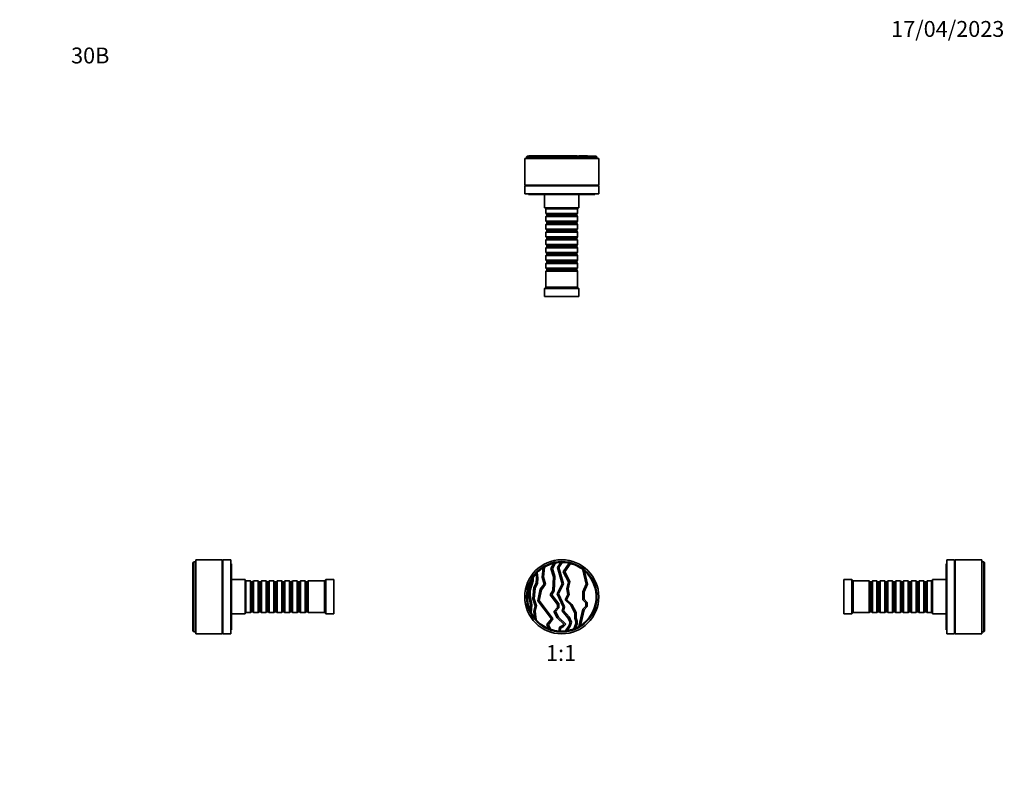
# Model space of a CAD drawing. Units: millimetres. Extents: x 0 to 744, y 0 to 1164.
# Drawn here: x 0 to 744, y 582 to 1164 of the extents above; entities that cross this region are included whole.
import ezdxf
from ezdxf import colors
from ezdxf.entities.mleader import LeaderData, LeaderLine
from ezdxf.enums import TextEntityAlignment as Align
from ezdxf.math import Vec2, Vec3

# ---------------------------------------------------------------- set-up
doc = ezdxf.new("R2010")
doc.units = ezdxf.units.MM
for name, color, linetype in [('DV1_Défaut', 7, 'Continuous'), ('DV2_Défaut', 7, 'Continuous'), ('DV4_Défaut', 7, 'Continuous'), ('DV5_Défaut', 7, 'Continuous'), ('Défaut', 7, 'Continuous')]:
    doc.layers.add(name, color=color, linetype=linetype)
doc.styles.add('SEACAD_ArialB', font='arialbd.ttf')

# ---------------------------------------------------------------- blocks, each defined once
blk = doc.blocks.new('_DOT')
at = {"color": 0}
blk.add_line((0, 0), (-1, 0), dxfattribs=at)
at = {"color": 0, "const_width": 0.333}
blk.add_lwpolyline([(-0.1665, 0, 1), (0.1665, 0, 1)], format="xyb", close=True, dxfattribs=at)
blk = doc.blocks.new('SE')
at = {"layer": 'DV1_Défaut', "color": 7, "linetype": 'Continuous', "lineweight": 35}
for p, q in [((403.74, 752.97), (401.48, 749.06)), ((402.56, 748.94), (405.05, 753.24)), ((408.9, 753.64), (406.44, 749.85)), ((407.53, 749.68), (410.1, 753.65)), ((415.24, 753.04), (410.76, 746.51)), ((411.93, 746.45), (416.28, 752.79)), ((390.28, 745), (390.63, 741.82)), ((391.63, 741.83), (391.18, 745.96)), ((395.52, 749.48), (394.96, 742.39)), ((395.97, 742.48), (396.57, 750.13)), ((401.48, 749.06), (403.46, 742.76)), ((404.47, 742.89), (402.56, 748.94)), ((406.44, 749.85), (409.99, 737.55)), ((411.06, 737.45), (407.53, 749.68)), ((410.76, 746.51), (414.76, 739)), ((415.82, 739.15), (411.93, 746.45)), ((425.62, 748.16), (428.09, 737.21)), ((429.14, 737.11), (426.88, 747.11)), ((387.15, 739.99), (384.71, 732.58)), ((385.71, 732.42), (388.15, 739.83)), ((387.15, 740.7), (387.15, 739.99)), ((388.15, 739.83), (388.15, 742.29)), ((390.3, 737.95), (388.47, 734.55)), ((389.45, 734.25), (391.28, 737.65)), ((390.63, 741.82), (390.3, 737.95)), ((391.28, 737.65), (391.63, 741.83)), ((396.25, 737.29), (393.34, 733.38)), ((394.27, 732.96), (397.34, 737.07)), ((394.96, 742.39), (396.25, 737.29)), ((397.34, 737.07), (395.97, 742.48)), ((403.46, 742.76), (402.87, 732.51)), ((403.86, 732.22), (404.47, 742.89)), ((409.99, 737.55), (406.08, 729.8)), ((407.19, 729.78), (411.06, 737.45)), ((414.76, 739), (413.58, 733.61)), ((414.6, 733.58), (415.82, 739.15)), ((428.09, 737.21), (425.65, 731.52)), ((426.65, 731.31), (429.14, 737.11)), ((384.71, 732.58), (384.71, 728.44)), ((385.71, 728.55), (385.71, 732.42)), ((388.47, 734.55), (387.75, 726.04)), ((388.77, 726.17), (389.45, 734.25)), ((393.34, 733.38), (391.5, 724.49)), ((392.57, 724.74), (394.27, 732.96)), ((402.87, 732.51), (400.88, 729.07)), ((402.09, 729.16), (403.86, 732.22)), ((406.08, 729.8), (410.73, 719.97)), ((411.8, 720.05), (407.19, 729.78)), ((414.17, 729.46), (412.15, 725.41)), ((413.37, 725.62), (415.21, 729.29)), ((413.58, 733.61), (414.17, 729.46)), ((415.21, 729.29), (414.6, 733.58)), ((425.65, 731.52), (425.65, 725.33)), ((426.65, 725.74), (426.65, 731.31)), ((384.71, 728.44), (386.12, 721.62)), ((387.13, 721.68), (385.71, 728.55)), ((387.75, 726.04), (389.56, 720.88)), ((390.6, 720.93), (388.77, 726.17)), ((391.5, 724.49), (401.79, 711.07)), ((403.04, 711.08), (392.57, 724.74)), ((400.88, 729.07), (406.54, 721.88)), ((407.54, 722.22), (402.09, 729.16)), ((406.54, 721.88), (406.54, 719.62)), ((407.54, 719.22), (407.54, 722.22)), ((412.15, 725.41), (416.44, 721.27)), ((417.25, 721.88), (413.37, 725.62)), ((420.51, 715.77), (417.25, 721.88)), ((425.65, 725.33), (427.95, 723.03)), ((428.95, 723.44), (426.65, 725.74)), ((427.95, 723.03), (427.95, 720.64)), ((428.95, 720.23), (428.95, 723.44)), ((386.12, 721.62), (385.73, 717.45)), ((386.56, 715.68), (387.13, 721.68)), ((389.56, 720.88), (388.57, 716.85)), ((388.57, 716.85), (389.13, 711.68)), ((389.58, 716.79), (390.6, 720.93)), ((390.29, 710.29), (389.58, 716.79)), ((406.54, 719.62), (403.78, 716.64)), ((403.78, 716.64), (406.26, 711.67)), ((404.98, 716.47), (407.54, 719.22)), ((407.08, 712.28), (404.98, 716.47)), ((410.73, 719.97), (409.88, 717.02)), ((409.88, 717.02), (414.29, 711.82)), ((410.99, 717.26), (411.8, 720.05)), ((415.14, 712.37), (410.99, 717.26)), ((416.44, 721.27), (419.51, 715.52)), ((419.51, 715.52), (419.51, 711.4)), ((420.51, 711.55), (420.51, 715.77)), ((425.71, 718.4), (422.52, 705.07)), ((423.73, 705.8), (426.62, 717.9)), ((427.95, 720.64), (425.71, 718.4)), ((426.62, 717.9), (428.95, 720.23)), ((401.79, 711.07), (398.5, 706.67)), ((399.64, 706.52), (403.04, 711.08)), ((406.26, 711.67), (411.35, 706.94)), ((412.76, 707), (407.08, 712.28)), ((411.35, 706.94), (410.38, 705.91)), ((410.99, 705.09), (412.76, 707)), ((414.29, 711.82), (415.91, 708.41)), ((416.97, 708.49), (415.14, 712.37)), ((415.91, 708.41), (415.17, 705.85)), ((416.09, 705.43), (416.97, 708.49)), ((420.26, 707.43), (418.88, 703.35)), ((419.51, 711.4), (420.26, 708.96)), ((420.1, 703.85), (421.26, 707.27)), ((420.26, 708.96), (420.26, 707.43)), ((421.26, 709.1), (420.51, 711.55)), ((421.26, 707.27), (421.26, 709.1)), ((398.5, 706.67), (399.75, 703.61)), ((401.04, 703.12), (399.64, 706.52)), ((407.91, 704.67), (407.47, 701.74)), ((410.38, 705.91), (407.91, 704.67)), ((408.47, 701.68), (408.82, 704.01)), ((408.82, 704.01), (410.99, 705.09)), ((415.17, 705.85), (412.55, 701.82)), ((413.86, 702), (416.09, 705.43))]:
    blk.add_line(p, q, dxfattribs=at)
for radius in [28, 26.6, 26.5]:
    blk.add_circle((409.64, 727.65), radius, dxfattribs=at)
for start, end in [(103.12142, 120.17634), (100.17124, 103.12142), (91.6372, 100.17124), (89.00073, 91.6372), (77.56489, 89.00073), (75.20652, 77.56489), (52.07715, 75.20652), (138.13812, 145.74534), (135.24074, 138.13812), (122.90235, 135.24074), (120.17634, 122.90235), (302.79467, 48.46237), (48.46237, 52.07715), (149.88333, 203.09966), (145.74534, 149.88333), (203.09966, 207.41955), (207.41955, 217.91325), (217.91325, 221.88698), (221.88698, 247.6445), (247.6445, 250.66399), (250.66399, 265.19776), (265.19776, 267.40945), (267.40945, 276.42234), (276.42234, 279.33588), (279.33588, 290.80155), (290.80155, 293.71814), (293.71814, 299.69437), (299.69437, 302.79467)]:
    blk.add_arc((409.64, 727.65), 26, start, end, dxfattribs=at)
blk = doc.blocks.new('SE1')
at = {"layer": 'DV2_Défaut', "color": 7, "linetype": 'Continuous', "lineweight": 35}
for p, q in [((437.64, 1058.99), (381.64, 1058.99)), ((381.64, 1058.99), (381.64, 1038.99)), ((383.64, 1060.99), (383.14, 1060.49)), ((436.14, 1060.49), (383.14, 1060.49)), ((383.14, 1060.49), (383.14, 1058.99)), ((383.64, 1060.99), (385.73, 1060.99)), ((384.71, 1061.09), (384.71, 1060.99)), ((384.71, 1061.09), (385.73, 1061.09)), ((385.73, 1061.09), (385.73, 1060.99)), ((385.73, 1061.09), (386.56, 1061.09)), ((385.73, 1060.99), (386.56, 1060.99)), ((386.56, 1061.09), (386.56, 1060.99)), ((386.56, 1061.09), (387.13, 1061.09)), ((389.13, 1060.99), (386.56, 1060.99)), ((387.13, 1061.09), (387.13, 1060.99)), ((387.13, 1061.09), (387.75, 1061.09)), ((387.75, 1061.09), (387.75, 1060.99)), ((387.75, 1061.09), (388.57, 1061.09)), ((388.57, 1061.09), (388.57, 1060.99)), ((388.57, 1061.09), (389.13, 1061.09)), ((389.13, 1061.09), (389.13, 1060.99)), ((389.13, 1061.09), (390.29, 1061.09)), ((389.13, 1060.99), (390.29, 1060.99)), ((390.29, 1061.09), (390.29, 1060.99)), ((390.29, 1061.09), (390.6, 1061.09)), ((399.75, 1060.99), (390.29, 1060.99)), ((390.6, 1061.09), (390.6, 1060.99)), ((390.6, 1061.09), (391.28, 1061.09)), ((391.28, 1061.09), (391.28, 1060.99)), ((391.28, 1061.09), (391.5, 1061.09)), ((391.5, 1061.09), (391.5, 1060.99)), ((391.5, 1061.09), (398.5, 1061.09)), ((398.5, 1061.09), (398.5, 1060.99)), ((398.5, 1061.09), (399.75, 1061.09)), ((399.75, 1061.09), (399.75, 1060.99)), ((399.75, 1061.09), (401.04, 1061.09)), ((399.75, 1060.99), (401.04, 1060.99)), ((401.04, 1061.09), (401.04, 1060.99)), ((401.04, 1061.09), (403.04, 1061.09)), ((407.47, 1060.99), (401.04, 1060.99)), ((403.04, 1061.09), (403.78, 1061.09)), ((403.04, 1061.09), (403.04, 1060.99)), ((403.78, 1061.09), (403.78, 1060.99)), ((403.78, 1061.09), (406.26, 1061.09)), ((406.26, 1061.09), (406.26, 1060.99)), ((406.26, 1061.09), (407.47, 1061.09)), ((407.47, 1061.09), (407.47, 1060.99)), ((407.47, 1061.09), (408.47, 1061.09)), ((407.47, 1060.99), (408.47, 1060.99)), ((408.47, 1061.09), (408.47, 1060.99)), ((408.47, 1061.09), (408.82, 1061.09)), ((412.55, 1060.99), (408.47, 1060.99)), ((408.82, 1061.09), (408.82, 1060.99)), ((408.82, 1061.09), (410.99, 1061.09)), ((410.99, 1061.09), (410.99, 1060.99)), ((410.99, 1061.09), (412.55, 1061.09)), ((412.55, 1061.09), (412.55, 1060.99)), ((412.55, 1061.09), (413.86, 1061.09)), ((412.55, 1060.99), (413.86, 1060.99)), ((413.86, 1061.09), (413.86, 1060.99)), ((413.86, 1061.09), (416.09, 1061.09)), ((418.88, 1060.99), (413.86, 1060.99)), ((416.09, 1061.09), (416.09, 1060.99)), ((416.09, 1061.09), (416.97, 1061.09)), ((416.97, 1061.09), (418.88, 1061.09)), ((416.97, 1061.09), (416.97, 1060.99)), ((418.88, 1061.09), (418.88, 1060.99)), ((418.88, 1061.09), (420.1, 1061.09)), ((418.88, 1060.99), (420.1, 1060.99)), ((420.1, 1061.09), (420.1, 1060.99)), ((420.1, 1061.09), (421.26, 1061.09)), ((422.52, 1060.99), (420.1, 1060.99)), ((421.26, 1061.09), (421.26, 1060.99)), ((422.52, 1061.09), (422.52, 1060.99)), ((422.52, 1061.09), (423.73, 1061.09)), ((422.52, 1060.99), (423.73, 1060.99)), ((423.73, 1061.09), (423.73, 1060.99)), ((423.73, 1061.09), (426.62, 1061.09)), ((435.64, 1060.99), (423.73, 1060.99)), ((426.62, 1061.09), (426.62, 1060.99)), ((426.62, 1061.09), (428.95, 1061.09)), ((428.95, 1061.09), (428.95, 1060.99)), ((428.95, 1061.09), (429.14, 1061.09)), ((429.14, 1061.09), (429.14, 1060.99)), ((436.14, 1060.49), (435.64, 1060.99)), ((436.14, 1058.99), (436.14, 1060.49)), ((437.64, 1038.99), (437.64, 1058.99)), ((437.64, 1038.99), (381.64, 1038.99)), ((437.64, 1038.49), (381.64, 1038.49)), ((381.64, 1038.49), (381.64, 1032.49)), ((395.64, 1038.99), (395.64, 1038.49)), ((423.64, 1038.49), (423.64, 1038.99)), ((437.64, 1032.49), (437.64, 1038.49)), ((437.64, 1032.49), (381.64, 1032.49)), ((384.64, 1032.49), (384.64, 1031.99)), ((384.64, 1031.99), (434.64, 1031.99)), ((396.64, 1031.99), (396.64, 1021.69)), ((422.64, 1021.69), (422.64, 1031.99)), ((434.64, 1031.99), (434.64, 1032.49)), ((422.64, 1021.69), (396.64, 1021.69)), ((398.24, 1021.69), (397.64, 1021.09)), ((421.64, 1021.09), (397.64, 1021.09)), ((397.64, 1021.09), (397.64, 1017.59)), ((421.64, 1021.09), (421.04, 1021.69)), ((421.64, 1017.59), (421.64, 1021.09)), ((397.64, 1017.59), (421.64, 1017.59)), ((397.64, 1017.59), (398.34, 1016.89)), ((398.34, 1015.89), (397.64, 1015.19)), ((421.64, 1015.19), (397.64, 1015.19)), ((397.64, 1015.19), (397.64, 1011.69)), ((398.34, 1016.89), (420.94, 1016.89)), ((398.34, 1016.89), (398.34, 1015.89)), ((398.34, 1015.89), (420.94, 1015.89)), ((420.94, 1016.89), (421.64, 1017.59)), ((420.94, 1015.89), (420.94, 1016.89)), ((421.64, 1015.19), (420.94, 1015.89)), ((421.64, 1011.69), (421.64, 1015.19)), ((397.64, 1011.69), (421.64, 1011.69)), ((397.64, 1011.69), (398.34, 1010.99)), ((398.34, 1009.99), (397.64, 1009.29)), ((421.64, 1009.29), (397.64, 1009.29)), ((397.64, 1009.29), (397.64, 1005.79)), ((397.64, 1005.79), (421.64, 1005.79)), ((397.64, 1005.79), (398.34, 1005.09)), ((398.34, 1010.99), (420.94, 1010.99)), ((398.34, 1010.99), (398.34, 1009.99)), ((398.34, 1009.99), (420.94, 1009.99)), ((398.34, 1005.09), (420.94, 1005.09)), ((398.34, 1005.09), (398.34, 1004.09)), ((420.94, 1010.99), (421.64, 1011.69)), ((420.94, 1009.99), (420.94, 1010.99)), ((421.64, 1009.29), (420.94, 1009.99)), ((420.94, 1005.09), (421.64, 1005.79)), ((420.94, 1004.09), (420.94, 1005.09)), ((421.64, 1005.79), (421.64, 1009.29)), ((398.34, 1004.09), (397.64, 1003.39)), ((421.64, 1003.39), (397.64, 1003.39)), ((397.64, 1003.39), (397.64, 999.89)), ((397.64, 999.89), (421.64, 999.89)), ((397.64, 999.89), (398.34, 999.19)), ((398.34, 998.19), (397.64, 997.49)), ((421.64, 997.49), (397.64, 997.49)), ((397.64, 997.49), (397.64, 993.99)), ((398.34, 1004.09), (420.94, 1004.09)), ((398.34, 999.19), (420.94, 999.19)), ((398.34, 999.19), (398.34, 998.19)), ((398.34, 998.19), (420.94, 998.19)), ((421.64, 1003.39), (420.94, 1004.09)), ((420.94, 999.19), (421.64, 999.89)), ((420.94, 998.19), (420.94, 999.19)), ((421.64, 997.49), (420.94, 998.19)), ((421.64, 999.89), (421.64, 1003.39)), ((421.64, 993.99), (421.64, 997.49)), ((397.64, 993.99), (421.64, 993.99)), ((397.64, 993.99), (398.34, 993.29)), ((398.34, 992.29), (397.64, 991.59)), ((421.64, 991.59), (397.64, 991.59)), ((397.64, 991.59), (397.64, 988.09)), ((398.34, 993.29), (420.94, 993.29)), ((398.34, 993.29), (398.34, 992.29)), ((398.34, 992.29), (420.94, 992.29)), ((420.94, 993.29), (421.64, 993.99)), ((420.94, 992.29), (420.94, 993.29)), ((421.64, 991.59), (420.94, 992.29)), ((421.64, 988.09), (421.64, 991.59)), ((397.64, 988.09), (421.64, 988.09)), ((397.64, 988.09), (398.34, 987.39)), ((398.34, 986.39), (397.64, 985.69)), ((421.64, 985.69), (397.64, 985.69)), ((397.64, 985.69), (397.64, 982.19)), ((398.34, 987.39), (420.94, 987.39)), ((398.34, 987.39), (398.34, 986.39)), ((398.34, 986.39), (420.94, 986.39)), ((420.94, 987.39), (421.64, 988.09)), ((420.94, 986.39), (420.94, 987.39)), ((421.64, 985.69), (420.94, 986.39)), ((421.64, 982.19), (421.64, 985.69)), ((397.64, 982.19), (421.64, 982.19)), ((397.64, 982.19), (398.34, 981.49)), ((398.34, 980.49), (397.64, 979.79)), ((421.64, 979.79), (397.64, 979.79)), ((397.64, 979.79), (397.64, 976.29)), ((397.64, 976.29), (421.64, 976.29)), ((397.64, 976.29), (398.34, 975.59)), ((398.34, 981.49), (420.94, 981.49)), ((398.34, 981.49), (398.34, 980.49)), ((398.34, 980.49), (420.94, 980.49)), ((398.34, 975.59), (420.94, 975.59)), ((398.34, 975.59), (398.34, 974.59)), ((420.94, 981.49), (421.64, 982.19)), ((420.94, 980.49), (420.94, 981.49)), ((421.64, 979.79), (420.94, 980.49)), ((420.94, 975.59), (421.64, 976.29)), ((420.94, 974.59), (420.94, 975.59)), ((421.64, 976.29), (421.64, 979.79)), ((398.34, 974.59), (397.64, 973.89)), ((421.64, 973.89), (397.64, 973.89)), ((397.64, 973.89), (397.64, 961.69)), ((398.34, 974.59), (420.94, 974.59)), ((421.64, 973.89), (420.94, 974.59)), ((421.64, 961.69), (421.64, 973.89)), ((397.64, 961.69), (396.64, 960.69)), ((422.64, 960.69), (396.64, 960.69)), ((396.64, 960.69), (396.64, 954.69)), ((421.64, 961.69), (397.64, 961.69)), ((422.64, 960.69), (421.64, 961.69)), ((422.64, 954.69), (422.64, 960.69)), ((422.64, 954.69), (396.64, 954.69))]:
    blk.add_line(p, q, dxfattribs=at)
blk = doc.blocks.new('SE3')
at = {"layer": 'DV4_Défaut', "color": 7, "linetype": 'Continuous', "lineweight": 35}
for p, q in [((130.9, 753.65), (131, 753.65)), ((130.9, 753.04), (130.9, 753.65)), ((130.9, 753.65), (130.9, 753.65)), ((131, 753.65), (130.9, 753.65)), ((130.9, 753.04), (131, 753.04)), ((130.9, 752.79), (130.9, 753.04)), ((130.9, 752.79), (131, 752.79)), ((130.9, 748.16), (130.9, 752.79)), ((131.5, 754.15), (131, 753.65)), ((131, 753.65), (131, 753.04)), ((131, 753.65), (131, 753.65)), ((131, 752.79), (131, 753.04)), ((131, 752.79), (131, 748.16)), ((131.5, 701.15), (131.5, 754.15)), ((133, 754.15), (131.5, 754.15)), ((133, 699.65), (133, 755.65)), ((153, 755.65), (133, 755.65)), ((153, 699.65), (153, 755.65)), ((153.5, 699.65), (153.5, 755.65)), ((159.5, 755.65), (153.5, 755.65)), ((159.5, 699.65), (159.5, 755.65)), ((160, 752.65), (159.5, 752.65)), ((160, 702.65), (160, 752.65)), ((130.9, 748.16), (131, 748.16)), ((130.9, 747.11), (130.9, 748.16)), ((130.9, 747.11), (131, 747.11)), ((130.9, 737.11), (130.9, 747.11)), ((131, 748.16), (131, 747.11)), ((131, 747.11), (131, 705.8)), ((130.9, 737.11), (131, 737.11)), ((130.9, 731.31), (130.9, 737.11)), ((153.5, 741.65), (153, 741.65)), ((170.3, 740.65), (160, 740.65)), ((170.3, 714.65), (170.3, 740.65)), ((170.9, 739.65), (170.3, 739.05)), ((170.9, 715.65), (170.9, 739.65)), ((174.4, 739.65), (170.9, 739.65)), ((174.4, 715.65), (174.4, 739.65)), ((175.1, 738.95), (174.4, 739.65)), ((175.1, 716.35), (175.1, 738.95)), ((176.1, 738.95), (175.1, 738.95)), ((176.8, 739.65), (176.1, 738.95)), ((176.1, 716.35), (176.1, 738.95)), ((176.8, 715.65), (176.8, 739.65)), ((180.3, 739.65), (176.8, 739.65)), ((180.3, 715.65), (180.3, 739.65)), ((181, 738.95), (180.3, 739.65)), ((181, 716.35), (181, 738.95)), ((182, 738.95), (181, 738.95)), ((182.7, 739.65), (182, 738.95)), ((182, 716.35), (182, 738.95)), ((182.7, 715.65), (182.7, 739.65)), ((186.2, 739.65), (182.7, 739.65)), ((186.2, 715.65), (186.2, 739.65)), ((186.9, 738.95), (186.2, 739.65)), ((186.9, 716.35), (186.9, 738.95)), ((187.9, 738.95), (186.9, 738.95)), ((188.6, 739.65), (187.9, 738.95)), ((187.9, 716.35), (187.9, 738.95)), ((188.6, 715.65), (188.6, 739.65)), ((192.1, 739.65), (188.6, 739.65)), ((192.1, 715.65), (192.1, 739.65)), ((192.8, 738.95), (192.1, 739.65)), ((192.8, 716.35), (192.8, 738.95)), ((193.8, 738.95), (192.8, 738.95)), ((194.5, 739.65), (193.8, 738.95)), ((193.8, 716.35), (193.8, 738.95)), ((194.5, 715.65), (194.5, 739.65)), ((198, 739.65), (194.5, 739.65)), ((198, 715.65), (198, 739.65)), ((198.7, 738.95), (198, 739.65)), ((198.7, 716.35), (198.7, 738.95)), ((199.7, 738.95), (198.7, 738.95)), ((200.4, 739.65), (199.7, 738.95)), ((199.7, 716.35), (199.7, 738.95)), ((200.4, 715.65), (200.4, 739.65)), ((203.9, 739.65), (200.4, 739.65)), ((203.9, 715.65), (203.9, 739.65)), ((204.6, 738.95), (203.9, 739.65)), ((204.6, 716.35), (204.6, 738.95)), ((205.6, 738.95), (204.6, 738.95)), ((206.3, 739.65), (205.6, 738.95)), ((205.6, 716.35), (205.6, 738.95)), ((206.3, 715.65), (206.3, 739.65)), ((209.8, 739.65), (206.3, 739.65)), ((209.8, 715.65), (209.8, 739.65)), ((210.5, 738.95), (209.8, 739.65)), ((210.5, 716.35), (210.5, 738.95)), ((211.5, 738.95), (210.5, 738.95)), ((212.2, 739.65), (211.5, 738.95)), ((211.5, 716.35), (211.5, 738.95)), ((212.2, 715.65), (212.2, 739.65)), ((215.7, 739.65), (212.2, 739.65)), ((215.7, 715.65), (215.7, 739.65)), ((216.4, 738.95), (215.7, 739.65)), ((216.4, 716.35), (216.4, 738.95)), ((217.4, 738.95), (216.4, 738.95)), ((218.1, 739.65), (217.4, 738.95)), ((217.4, 716.35), (217.4, 738.95)), ((218.1, 715.65), (218.1, 739.65)), ((230.3, 739.65), (218.1, 739.65)), ((231.3, 740.65), (230.3, 739.65)), ((230.3, 715.65), (230.3, 739.65)), ((231.3, 714.65), (231.3, 740.65)), ((237.3, 740.65), (231.3, 740.65)), ((237.3, 714.65), (237.3, 740.65)), ((130.9, 731.31), (131, 731.31)), ((130.9, 725.74), (130.9, 731.31)), ((130.9, 725.74), (131, 725.74)), ((130.9, 723.44), (130.9, 725.74)), ((130.9, 723.44), (131, 723.44)), ((130.9, 720.23), (130.9, 723.44)), ((130.9, 720.23), (131, 720.23)), ((130.9, 717.9), (130.9, 720.23)), ((130.9, 717.9), (131, 717.9)), ((130.9, 705.8), (130.9, 717.9)), ((160, 714.65), (170.3, 714.65)), ((170.3, 716.25), (170.9, 715.65)), ((170.9, 715.65), (174.4, 715.65)), ((174.4, 715.65), (175.1, 716.35)), ((175.1, 716.35), (176.1, 716.35)), ((176.1, 716.35), (176.8, 715.65)), ((176.8, 715.65), (180.3, 715.65)), ((180.3, 715.65), (181, 716.35)), ((181, 716.35), (182, 716.35)), ((182, 716.35), (182.7, 715.65)), ((182.7, 715.65), (186.2, 715.65)), ((186.2, 715.65), (186.9, 716.35)), ((186.9, 716.35), (187.9, 716.35)), ((187.9, 716.35), (188.6, 715.65)), ((188.6, 715.65), (192.1, 715.65)), ((192.1, 715.65), (192.8, 716.35)), ((192.8, 716.35), (193.8, 716.35)), ((193.8, 716.35), (194.5, 715.65)), ((194.5, 715.65), (198, 715.65)), ((198, 715.65), (198.7, 716.35)), ((198.7, 716.35), (199.7, 716.35)), ((199.7, 716.35), (200.4, 715.65)), ((200.4, 715.65), (203.9, 715.65)), ((203.9, 715.65), (204.6, 716.35)), ((204.6, 716.35), (205.6, 716.35)), ((205.6, 716.35), (206.3, 715.65)), ((206.3, 715.65), (209.8, 715.65)), ((209.8, 715.65), (210.5, 716.35)), ((210.5, 716.35), (211.5, 716.35)), ((211.5, 716.35), (212.2, 715.65)), ((212.2, 715.65), (215.7, 715.65)), ((215.7, 715.65), (216.4, 716.35)), ((216.4, 716.35), (217.4, 716.35)), ((217.4, 716.35), (218.1, 715.65)), ((218.1, 715.65), (230.3, 715.65)), ((230.3, 715.65), (231.3, 714.65)), ((231.3, 714.65), (237.3, 714.65)), ((153, 713.65), (153.5, 713.65)), ((130.9, 705.8), (131, 705.8)), ((130.9, 705.07), (130.9, 705.8)), ((130.9, 705.07), (131, 705.07)), ((130.9, 703.85), (130.9, 705.07)), ((130.9, 703.85), (131, 703.85)), ((130.9, 703.35), (130.9, 703.85)), ((130.9, 703.35), (131, 703.35)), ((130.9, 702), (130.9, 703.35)), ((130.9, 702), (131, 702)), ((130.9, 701.82), (130.9, 702)), ((130.9, 701.82), (131, 701.82)), ((130.9, 701.68), (130.9, 701.82)), ((130.9, 701.68), (131, 701.68)), ((131, 705.07), (131, 705.8)), ((131, 705.07), (131, 703.85)), ((131, 703.35), (131, 703.85)), ((131, 703.35), (131, 702)), ((131, 701.82), (131, 702)), ((131, 701.82), (131, 701.65)), ((131, 701.65), (131.5, 701.15)), ((131.5, 701.15), (133, 701.15)), ((133, 699.65), (153, 699.65)), ((153.5, 699.65), (159.5, 699.65)), ((159.5, 702.65), (160, 702.65))]:
    blk.add_line(p, q, dxfattribs=at)
blk = doc.blocks.new('SE4')
at = {"layer": 'DV5_Défaut', "color": 7, "linetype": 'Continuous', "lineweight": 35}
for p, q in [((700.1, 702.65), (700.1, 752.65)), ((700.6, 752.65), (700.1, 752.65)), ((700.6, 699.65), (700.6, 755.65)), ((706.6, 755.65), (700.6, 755.65)), ((706.6, 699.65), (706.6, 755.65)), ((707.1, 699.65), (707.1, 755.65)), ((727.1, 755.65), (707.1, 755.65)), ((727.1, 699.65), (727.1, 755.65)), ((728.6, 754.15), (727.1, 754.15)), ((728.6, 701.15), (728.6, 754.15)), ((729.1, 753.65), (728.6, 754.15)), ((729.1, 753.65), (729.1, 753.64)), ((729.2, 753.65), (729.1, 753.65)), ((729.2, 753.64), (729.1, 753.64)), ((729.1, 753.24), (729.1, 753.64)), ((729.1, 753.24), (729.1, 752.97)), ((729.2, 753.24), (729.1, 753.24)), ((729.2, 752.97), (729.1, 752.97)), ((729.1, 750.13), (729.1, 752.97)), ((729.2, 753.65), (729.2, 753.64)), ((729.2, 753.64), (729.2, 753.24)), ((729.2, 753.24), (729.2, 752.97)), ((729.2, 752.97), (729.2, 750.13)), ((729.1, 750.13), (729.1, 749.48)), ((729.2, 750.13), (729.1, 750.13)), ((729.2, 749.48), (729.1, 749.48)), ((729.1, 745.96), (729.1, 749.48)), ((729.1, 745.96), (729.1, 745)), ((729.2, 745.96), (729.1, 745.96)), ((729.2, 745), (729.1, 745)), ((729.1, 742.29), (729.1, 745)), ((729.2, 750.13), (729.2, 749.48)), ((729.2, 749.48), (729.2, 745.96)), ((729.2, 745.96), (729.2, 745)), ((729.2, 745), (729.2, 742.29)), ((622.8, 714.65), (622.8, 740.65)), ((628.8, 740.65), (622.8, 740.65)), ((628.8, 714.65), (628.8, 740.65)), ((629.8, 739.65), (628.8, 740.65)), ((629.8, 715.65), (629.8, 739.65)), ((642, 739.65), (629.8, 739.65)), ((642, 715.65), (642, 739.65)), ((642.7, 738.95), (642, 739.65)), ((642.7, 716.35), (642.7, 738.95)), ((643.7, 738.95), (642.7, 738.95)), ((644.4, 739.65), (643.7, 738.95)), ((643.7, 716.35), (643.7, 738.95)), ((644.4, 715.65), (644.4, 739.65)), ((647.9, 739.65), (644.4, 739.65)), ((647.9, 715.65), (647.9, 739.65)), ((648.6, 738.95), (647.9, 739.65)), ((648.6, 716.35), (648.6, 738.95)), ((649.6, 738.95), (648.6, 738.95)), ((650.3, 739.65), (649.6, 738.95)), ((649.6, 716.35), (649.6, 738.95)), ((650.3, 715.65), (650.3, 739.65)), ((653.8, 739.65), (650.3, 739.65)), ((653.8, 715.65), (653.8, 739.65)), ((654.5, 738.95), (653.8, 739.65)), ((654.5, 716.35), (654.5, 738.95)), ((655.5, 738.95), (654.5, 738.95)), ((656.2, 739.65), (655.5, 738.95)), ((655.5, 716.35), (655.5, 738.95)), ((656.2, 715.65), (656.2, 739.65)), ((659.7, 739.65), (656.2, 739.65)), ((659.7, 715.65), (659.7, 739.65)), ((660.4, 738.95), (659.7, 739.65)), ((660.4, 716.35), (660.4, 738.95)), ((661.4, 738.95), (660.4, 738.95)), ((662.1, 739.65), (661.4, 738.95)), ((661.4, 716.35), (661.4, 738.95)), ((662.1, 715.65), (662.1, 739.65)), ((665.6, 739.65), (662.1, 739.65)), ((665.6, 715.65), (665.6, 739.65)), ((666.3, 738.95), (665.6, 739.65)), ((666.3, 716.35), (666.3, 738.95)), ((667.3, 738.95), (666.3, 738.95)), ((668, 739.65), (667.3, 738.95)), ((667.3, 716.35), (667.3, 738.95)), ((668, 715.65), (668, 739.65)), ((671.5, 739.65), (668, 739.65)), ((671.5, 715.65), (671.5, 739.65)), ((672.2, 738.95), (671.5, 739.65)), ((672.2, 716.35), (672.2, 738.95)), ((673.2, 738.95), (672.2, 738.95)), ((673.9, 739.65), (673.2, 738.95)), ((673.2, 716.35), (673.2, 738.95)), ((673.9, 715.65), (673.9, 739.65)), ((677.4, 739.65), (673.9, 739.65)), ((677.4, 715.65), (677.4, 739.65)), ((678.1, 738.95), (677.4, 739.65)), ((678.1, 716.35), (678.1, 738.95)), ((679.1, 738.95), (678.1, 738.95)), ((679.8, 739.65), (679.1, 738.95)), ((679.1, 716.35), (679.1, 738.95)), ((679.8, 715.65), (679.8, 739.65)), ((683.3, 739.65), (679.8, 739.65)), ((683.3, 715.65), (683.3, 739.65)), ((684, 738.95), (683.3, 739.65)), ((684, 716.35), (684, 738.95)), ((685, 738.95), (684, 738.95)), ((685.7, 739.65), (685, 738.95)), ((685, 716.35), (685, 738.95)), ((685.7, 715.65), (685.7, 739.65)), ((689.2, 739.65), (685.7, 739.65)), ((689.2, 715.65), (689.2, 739.65)), ((689.8, 739.05), (689.2, 739.65)), ((689.8, 714.65), (689.8, 740.65)), ((700.1, 740.65), (689.8, 740.65)), ((707.1, 741.65), (706.6, 741.65)), ((729.1, 742.29), (729.1, 740.7)), ((729.2, 742.29), (729.1, 742.29)), ((729.1, 717.45), (729.1, 740.7)), ((729.2, 740.7), (729.1, 740.7)), ((729.2, 739.99), (729.1, 739.99)), ((729.2, 742.29), (729.2, 740.7)), ((729.2, 740.7), (729.2, 739.99)), ((729.2, 739.99), (729.2, 732.58)), ((729.2, 732.58), (729.1, 732.58)), ((729.2, 732.58), (729.2, 728.44)), ((729.2, 728.44), (729.1, 728.44)), ((729.2, 728.44), (729.2, 721.62)), ((622.8, 714.65), (628.8, 714.65)), ((628.8, 714.65), (629.8, 715.65)), ((629.8, 715.65), (642, 715.65)), ((642, 715.65), (642.7, 716.35)), ((642.7, 716.35), (643.7, 716.35)), ((643.7, 716.35), (644.4, 715.65)), ((644.4, 715.65), (647.9, 715.65)), ((647.9, 715.65), (648.6, 716.35)), ((648.6, 716.35), (649.6, 716.35)), ((649.6, 716.35), (650.3, 715.65)), ((650.3, 715.65), (653.8, 715.65)), ((653.8, 715.65), (654.5, 716.35)), ((654.5, 716.35), (655.5, 716.35)), ((655.5, 716.35), (656.2, 715.65)), ((656.2, 715.65), (659.7, 715.65)), ((659.7, 715.65), (660.4, 716.35)), ((660.4, 716.35), (661.4, 716.35)), ((661.4, 716.35), (662.1, 715.65)), ((662.1, 715.65), (665.6, 715.65)), ((665.6, 715.65), (666.3, 716.35)), ((666.3, 716.35), (667.3, 716.35)), ((667.3, 716.35), (668, 715.65)), ((668, 715.65), (671.5, 715.65)), ((671.5, 715.65), (672.2, 716.35)), ((672.2, 716.35), (673.2, 716.35)), ((673.2, 716.35), (673.9, 715.65)), ((673.9, 715.65), (677.4, 715.65)), ((677.4, 715.65), (678.1, 716.35)), ((678.1, 716.35), (679.1, 716.35)), ((679.1, 716.35), (679.8, 715.65)), ((679.8, 715.65), (683.3, 715.65)), ((683.3, 715.65), (684, 716.35)), ((684, 716.35), (685, 716.35)), ((685, 716.35), (685.7, 715.65)), ((685.7, 715.65), (689.2, 715.65)), ((689.2, 715.65), (689.8, 716.25)), ((689.8, 714.65), (700.1, 714.65)), ((729.2, 721.62), (729.1, 721.62)), ((729.1, 717.45), (729.1, 715.68)), ((729.2, 717.45), (729.1, 717.45)), ((729.1, 711.68), (729.1, 715.68)), ((729.2, 715.68), (729.1, 715.68)), ((729.2, 721.62), (729.2, 717.45)), ((729.2, 717.45), (729.2, 715.68)), ((729.2, 715.68), (729.2, 711.68)), ((706.6, 713.65), (707.1, 713.65)), ((729.1, 711.68), (729.1, 710.29)), ((729.2, 711.68), (729.1, 711.68)), ((729.1, 703.61), (729.1, 710.29)), ((729.2, 710.29), (729.1, 710.29)), ((729.2, 711.68), (729.2, 710.29)), ((729.2, 710.29), (729.2, 706.67)), ((700.1, 702.65), (700.6, 702.65)), ((700.6, 699.65), (706.6, 699.65)), ((707.1, 699.65), (727.1, 699.65)), ((727.1, 701.15), (728.6, 701.15)), ((728.6, 701.15), (729.1, 701.65)), ((729.2, 706.67), (729.1, 706.67)), ((729.1, 703.61), (729.1, 703.12)), ((729.2, 703.61), (729.1, 703.61)), ((729.1, 701.74), (729.1, 703.12)), ((729.2, 703.12), (729.1, 703.12)), ((729.1, 701.74), (729.1, 701.68)), ((729.2, 701.74), (729.1, 701.74)), ((729.1, 701.68), (729.1, 701.65)), ((729.2, 701.68), (729.1, 701.68)), ((729.2, 706.67), (729.2, 703.61)), ((729.2, 703.61), (729.2, 703.12)), ((729.2, 703.12), (729.2, 701.74)), ((729.2, 701.74), (729.2, 701.68))]:
    blk.add_line(p, q, dxfattribs=at)

msp = doc.modelspace()

# ---------------------------------------------------------------- block references
at = {"layer": 'Défaut'}
for name in ['SE1', 'SE3', 'SE', 'SE4']:
    msp.add_blockref(name, (0, 0), dxfattribs=at)

# ---------------------------------------------------------------- texts
at = {"layer": 'Défaut', "color": 7, "linetype": 'Continuous', "lineweight": 35, "style": 'SEACAD_ArialB'}
msp.add_text('1:1', height=12, dxfattribs=at).set_placement((397.78, 691.15), align=Align.TOP_LEFT)

# ---------------------------------------------------------------- leaders
at = {"layer": 'Défaut', "color": 7, "linetype": 'Continuous', "lineweight": 18}
ml = msp.add_multileader_mtext('Standard', dxfattribs=at)
ml.set_content('{\\pxsm0.9;\\fSolid Edge ISO|b1||i0||c0|p34;\\W1.;17/04/2023\\P}', color=256)
ml.set_leader_properties()
ml.set_arrow_properties(name='DOT')
ml.build(insert=Vec2(0, 0))
ml.multileader.update_dxf_attribs({"leader_type": 0, "dogleg_length": 0, "arrow_head_size": 12})
ctx = ml.context
ctx.base_point, ctx.char_height, ctx.arrow_head_size, ctx.landing_gap_size = Vec3(656.6, 1156.97), 12, 12, 4.2
notes = []
notes.append((ctx, [(0, (0, 0, 0), (0, 0), (1, 0), 1, [])]))
ctx.mtext.insert = Vec3(658.6, 1163.09)
ml = msp.add_multileader_mtext('Standard', dxfattribs=at)
ml.set_content('{\\pxsm0.9;\\fArial|b1||i0||c0|p34;\\W1.;30B\\P}', color=256)
ml.set_leader_properties()
ml.set_arrow_properties(name='DOT')
ml.build(insert=Vec2(0, 0))
ml.multileader.update_dxf_attribs({"leader_type": 0, "dogleg_length": 0, "arrow_head_size": 12})
ctx = ml.context
ctx.base_point, ctx.char_height, ctx.arrow_head_size, ctx.landing_gap_size = Vec3(36.85, 1136.92), 12, 12, 4.2
notes.append((ctx, [(0, (0, 0, 0), (0, 0), (1, 0), 1, [])]))
ctx.mtext.insert = Vec3(38.85, 1143.02)
for ctx, leaders in notes:
    for number, flags, end, landing, length, lines in leaders:
        leader = LeaderData()
        leader.index, (leader.has_last_leader_line, leader.has_dogleg_vector, leader.attachment_direction) = number, flags
        leader.last_leader_point, leader.dogleg_vector, leader.dogleg_length = Vec3(end), Vec3(landing), length
        for number, points, colour, breaks in lines:
            line = LeaderLine()
            line.index, line.vertices, line.color, line.breaks = number, Vec3.list(points), colors.encode_raw_color(colour), breaks
            leader.lines.append(line)
        ctx.leaders.append(leader)

doc.saveas('drawing.dxf')
